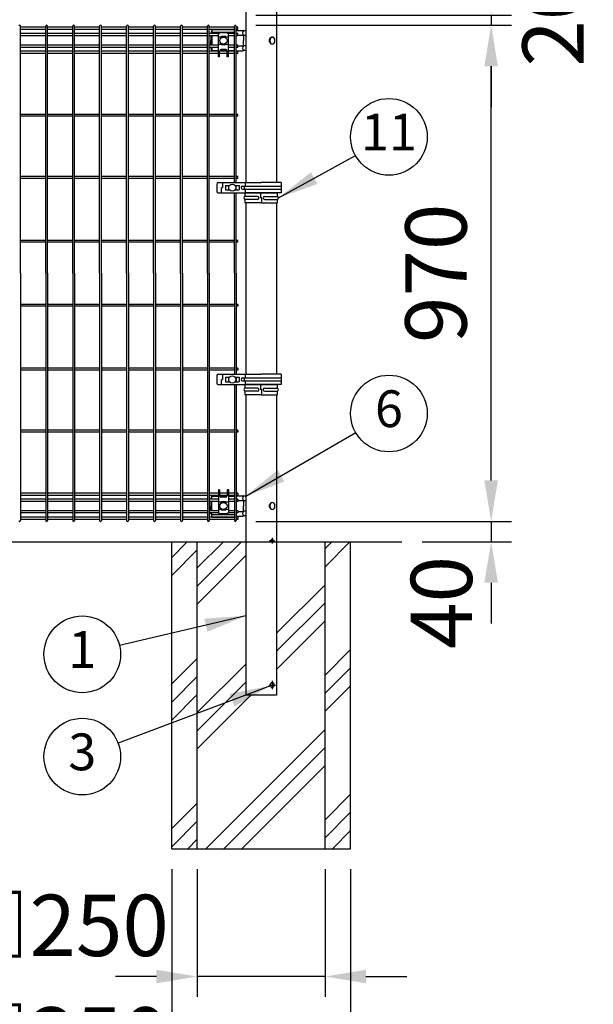
# Model space of a CAD drawing. Extents: x 75 to 14963, y 60 to 10507.
# Drawn here: x 9528 to 10650, y 2146 to 4071 of the extents above; entities that cross this region are included whole.
import ezdxf

# ---------------------------------------------------------------- set-up
doc = ezdxf.new("R2010")
doc.units = 0
doc.header["$LTSCALE"] = 400
doc.header["$MEASUREMENT"] = 0
doc.header["$PDMODE"] = 33
doc.header["$PDSIZE"] = 5
doc.linetypes.add('CENTER', pattern=[2, 1.25, -0.25, 0.25, -0.25])
doc.layers.get('DEFPOINTS').update_dxf_attribs({"linetype": 'CONTINUOUS'})
for name, color, linetype in [('CENTER', 3, 'CENTER'), ('HATCH', 2, 'CONTINUOUS'), ('MOJI', 6, 'CONTINUOUS'), ('SJC', 1, 'CONTINUOUS'), ('SUNPOU', 4, 'CONTINUOUS')]:
    doc.layers.add(name, color=color, linetype=linetype)
doc.styles.add('EXT08', font='ROMANS', dxfattribs={"width": 0.8, "bigfont": 'EXTFONT'})
doc.dimstyles.new('SJC', dxfattribs={"dimtxt": 0.18, "dimasz": 0.18, "dimexe": 0.18, "dimexo": 0.0625, "dimgap": 0.09, "dimtad": 0, "dimtih": 1, "dimtoh": 1, "dimdec": 4, "dimzin": 0, "dimdsep": 46, "dimtxsty": 'STANDARD', "dimcen": 0.09, "dimadec": 0, "dimazin": 0, "dimtfac": 1, "dimtdec": 4, "dimtofl": 0, "dimtmove": 0, "dimatfit": 3, "dimfxl": 1, "dimtolj": 1, "dimtzin": 0, "dimarcsym": 0})

# ---------------------------------------------------------------- blocks, each defined once
blk = doc.blocks.new('A$C7DFB725F')
at = {"layer": 'SJC', "color": 4}
for p, q in [((7, 65.5), (0, 65.5)), ((0, 33.6), (0, 65.5)), ((7, 40.6), (7, 65.5)), ((13, 40.6), (13, 65.5)), ((20, 65.5), (13, 65.5)), ((20, 33.6), (20, 65.5)), ((0, 33.6), (0, 1.8)), ((0, 32.5), (10, 32.5)), ((7, 26.6), (7, 1.8)), ((10, 34.7), (10, 32.5)), ((20, 34.7), (10, 34.7)), ((13, 26.6), (13, 1.8)), ((20, 33.6), (20, 1.8)), ((0, 1.8), (7, 1.8)), ((13, 1.8), (20, 1.8))]:
    blk.add_line(p, q, dxfattribs=at)
for centre, radius, start, end in [((10, 64.2), 3.25, 22.6199, 157.3801), ((10, 40.6), 3, 180, 0), ((10, 26.6), 3, 0, 180), ((10, 3), 3.25, 202.6199, 337.3801)]:
    blk.add_arc(centre, radius, start, end, dxfattribs=at)
blk = doc.blocks.new('*D52')
at = {"layer": 'DEFPOINTS', "color": 0}
for p in [(9949.5, 4060), (10450, 4060), (9949.5, 3090)]:
    blk.add_point(p, dxfattribs=at)
at = {"layer": 'SUNPOU', "color": 0, "lineweight": -2}
for p, q in [((9989.5, 4060), (10490, 4060)), ((10450, 3170), (10450, 3980)), ((9989.5, 3090), (10490, 3090))]:
    blk.add_line(p, q, dxfattribs=at)
at = {"layer": 'SUNPOU', "color": 0}
for points in [[(10436.7, 3980), (10463.3, 3980), (10450, 4060)], [(10436.7, 3170), (10463.3, 3170), (10450, 3090)]]:
    blk.add_solid(points, dxfattribs=at)
at = {"layer": 'SUNPOU', "color": 0, "insert": (10342, 3575), "char_height": 120, "attachment_point": 5, "rotation": 90, "style": 'EXT08'}
blk.add_mtext('\\A1;970', dxfattribs=at)
blk = doc.blocks.new('*D53')
at = {"layer": 'DEFPOINTS', "color": 0}
for p in [(9949.5, 4080), (9949.5, 4060), (10450, 4060)]:
    blk.add_point(p, dxfattribs=at)
at = {"layer": 'SUNPOU', "color": 0, "lineweight": -2}
for p, q in [((10450, 4160), (10450, 4240)), ((9989.5, 4080), (10490, 4080)), ((10450, 4080), (10450, 4060)), ((9989.5, 4060), (10490, 4060)), ((10450, 3980), (10450, 3900))]:
    blk.add_line(p, q, dxfattribs=at)
at = {"layer": 'SUNPOU', "color": 0}
for points in [[(10436.7, 4160), (10463.3, 4160), (10450, 4080)], [(10436.7, 3980), (10463.3, 3980), (10450, 4060)]]:
    blk.add_solid(points, dxfattribs=at)
at = {"layer": 'SUNPOU', "color": 0, "insert": (10571.2, 4070), "char_height": 120, "attachment_point": 5, "rotation": 90, "style": 'EXT08'}
blk.add_mtext('\\A1;20', dxfattribs=at)
blk = doc.blocks.new('*D67')
at = {"layer": 'DEFPOINTS', "color": 0}
for p in [(9875, 2450), (10125, 2450), (9875, 2200)]:
    blk.add_point(p, dxfattribs=at)
at = {"layer": 'SUNPOU', "color": 0, "lineweight": -2}
for p, q in [((9875, 2410), (9875, 2160)), ((10125, 2410), (10125, 2160)), ((9795, 2200), (9715, 2200)), ((10125, 2200), (9875, 2200)), ((10205, 2200), (10285, 2200))]:
    blk.add_line(p, q, dxfattribs=at)
at = {"layer": 'SUNPOU', "color": 0}
for points in [[(9795, 2213.3), (9795, 2186.7), (9875, 2200)], [(10205, 2213.3), (10205, 2186.7), (10125, 2200)]]:
    blk.add_solid(points, dxfattribs=at)
at = {"layer": 'SUNPOU', "color": 0, "insert": (9601.2, 2300), "char_height": 120, "attachment_point": 5, "style": 'EXT08'}
blk.add_mtext('\\A1;□250', dxfattribs=at)
blk = doc.blocks.new('*D68')
at = {"layer": 'DEFPOINTS', "color": 0}
for p in [(9825, 2450), (10175, 2450), (9825, 2000)]:
    blk.add_point(p, dxfattribs=at)
at = {"layer": 'SUNPOU', "color": 0, "lineweight": -2}
for p, q in [((9825, 2410), (9825, 1960)), ((10175, 2410), (10175, 1960)), ((10095, 2000), (9905, 2000))]:
    blk.add_line(p, q, dxfattribs=at)
at = {"layer": 'SUNPOU', "color": 0}
for points in [[(9905, 2013.3), (9905, 1986.7), (9825, 2000)], [(10095, 2013.3), (10095, 1986.7), (10175, 2000)]]:
    blk.add_solid(points, dxfattribs=at)
at = {"layer": 'SUNPOU', "color": 0, "insert": (9600.8, 2080), "char_height": 120, "attachment_point": 5, "style": 'EXT08'}
blk.add_mtext('\\A1;□350', dxfattribs=at)
blk = doc.blocks.new('*D69')
at = {"layer": 'DEFPOINTS', "color": 0}
for p in [(9949.5, 3090), (10275, 3050), (10450, 3050)]:
    blk.add_point(p, dxfattribs=at)
at = {"layer": 'SUNPOU', "color": 0, "lineweight": -2}
for p, q in [((10450, 3170), (10450, 3250)), ((9989.5, 3090), (10490, 3090)), ((10450, 3090), (10450, 3050)), ((10315, 3050), (10490, 3050)), ((10450, 2970), (10450, 2890))]:
    blk.add_line(p, q, dxfattribs=at)
at = {"layer": 'SUNPOU', "color": 0}
for points in [[(10436.7, 3170), (10463.3, 3170), (10450, 3090)], [(10436.7, 2970), (10463.3, 2970), (10450, 3050)]]:
    blk.add_solid(points, dxfattribs=at)
at = {"layer": 'SUNPOU', "color": 0, "insert": (10352.7, 2931.4), "char_height": 120, "attachment_point": 5, "rotation": 90, "style": 'EXT08'}
blk.add_mtext('\\A1;40', dxfattribs=at)

msp = doc.modelspace()

# ---------------------------------------------------------------- linework, layer by layer
at = {"layer": 'CENTER', "color": 2}
for p, q in [((10016.6218395, 3052.5), (10026.15793036, 3052.5)), ((10021.38998013, 3057.9992219), (10021.38998013, 3047)), ((10021.38998013, 2777.99985382), (10021.38998013, 2762)), ((10014.85442621, 2770), (10027.92630112, 2770))]:
    msp.add_line(p, q, dxfattribs=at)
at = {"layer": 'HATCH'}
for p, q in [((9825, 3019.5941546), (9855.4058454, 3050)), ((9875, 2963.52813742), (9961.47186258, 3050)), ((9875, 2998.88347648), (9926.11652352, 3050)), ((10125, 3001.39610307), (10173.60389693, 3050)), ((10125, 3036.75144213), (10138.24855787, 3050)), ((9825, 2984.23881554), (9875, 3034.23881554)), ((9875, 2928.17279836), (9969.75, 3022.92279836)), ((10030.25, 2871.29076401), (10125, 2966.04076401)), ((10030.25, 2835.93542495), (10125, 2930.68542495)), ((10030.25, 2800.58008589), (10125, 2895.33008589)), ((10125, 2789.26406871), (10175, 2839.26406871)), ((9825, 2772.10678119), (9875, 2822.10678119)), ((9875, 2716.04076401), (9969.75, 2810.79076401)), ((10125, 2753.90872965), (10175, 2803.90872965)), ((9825, 2736.75144213), (9875, 2786.75144213)), ((9875, 2680.68542495), (9969.75, 2775.43542495)), ((10125, 2718.55339059), (10175, 2768.55339059)), ((9825, 2701.39610307), (9875, 2751.39610307)), ((9875, 2645.33008589), (9979.66991411, 2750)), ((9891.80194847, 2450), (10125, 2683.19805153)), ((9927.15728753, 2450), (10125, 2647.84271247)), ((9962.51262658, 2450), (10125, 2612.48737342)), ((10125, 2506.42135624), (10175, 2556.42135624)), ((9825, 2489.26406871), (9875, 2539.26406871)), ((9825, 2453.90872965), (9875, 2503.90872965)), ((10125, 2471.06601718), (10175, 2521.06601718)), ((10139.28932188, 2450), (10175, 2485.71067812)), ((9856.44660941, 2450), (9875, 2468.55339059))]:
    msp.add_line(p, q, dxfattribs=at)
at = {"layer": 'SJC', "color": 2}
for p, q in [((9969.75, 4327.5), (9969.75, 3752.5)), ((10030.25, 4327.5), (10030.25, 3752.5)), ((9969.75, 3712.5), (9969.75, 3377.5)), ((10030.25, 3712.5), (10030.25, 3377.5)), ((9969.75, 3337.5), (9969.75, 2750)), ((10030.25, 3337.5), (10030.25, 2750)), ((10030.25, 2750), (9969.75, 2750))]:
    msp.add_line(p, q, dxfattribs=at)
at = {"layer": 'SJC'}
for p, q in [((9529.3, 3575), (9529.3, 4058.2)), ((9578.45, 4056.4), (9529.3, 4056.4)), ((9578.45, 4051.9), (9529.3, 4051.9)), ((9578.45, 4043.65), (9529.3, 4043.65)), ((9578.45, 3575), (9578.45, 4058.2)), ((9582.05, 3575), (9582.05, 4058.2)), ((9631.2, 4056.4), (9582.05, 4056.4)), ((9631.2, 4051.9), (9582.05, 4051.9)), ((9631.2, 4043.65), (9582.05, 4043.65)), ((9631.2, 3575), (9631.2, 4058.2)), ((9634.8, 3575), (9634.8, 4058.2)), ((9683.95, 4056.4), (9634.8, 4056.4)), ((9683.95, 4051.9), (9634.8, 4051.9)), ((9683.95, 4043.65), (9634.8, 4043.65)), ((9683.95, 3575), (9683.95, 4058.2)), ((9687.55, 3575), (9687.55, 4058.2)), ((9736.7, 4056.4), (9687.55, 4056.4)), ((9736.7, 4051.9), (9687.55, 4051.9)), ((9736.7, 4043.65), (9687.55, 4043.65)), ((9736.7, 3575), (9736.7, 4058.2)), ((9740.3, 3575), (9740.3, 4058.2)), ((9789.45, 4056.4), (9740.3, 4056.4)), ((9789.45, 4051.9), (9740.3, 4051.9)), ((9789.45, 4043.65), (9740.3, 4043.65)), ((9789.45, 3575), (9789.45, 4058.2)), ((9793.05, 3575), (9793.05, 4058.2)), ((9842.2, 4056.4), (9793.05, 4056.4)), ((9842.2, 4051.9), (9793.05, 4051.9)), ((9842.2, 4043.65), (9793.05, 4043.65)), ((9842.2, 3575), (9842.2, 4058.2)), ((9845.8, 3575), (9845.8, 4058.2)), ((9894.95, 4056.4), (9845.8, 4056.4)), ((9894.95, 4051.9), (9845.8, 4051.9)), ((9894.95, 4043.65), (9845.8, 4043.65)), ((9894.95, 3575), (9894.95, 4058.2)), ((9898.55, 3575), (9898.55, 4058.2)), ((9947.7, 4056.4), (9898.55, 4056.4)), ((9947.7, 4051.9), (9898.55, 4051.9)), ((9916.74450697, 4043.65), (9898.55, 4043.65)), ((9947.7, 4043.65), (9935.75549305, 4043.65)), ((9947.7, 3752.5), (9947.7, 4058.2)), ((9951.3, 3752.5), (9951.3, 4058.2)), ((9954.5, 4056.4), (9951.3, 4056.4)), ((9954.5, 4051.9), (9951.3, 4051.9)), ((9954.5, 4043.65), (9951.3, 4043.65)), ((9954.5, 4051.9), (9954.5, 4056.4)), ((9954.5, 4039.15), (9954.5, 4043.65)), ((9578.45, 4039.15), (9529.3, 4039.15)), ((9631.2, 4039.15), (9582.05, 4039.15)), ((9683.95, 4039.15), (9634.8, 4039.15)), ((9736.7, 4039.15), (9687.55, 4039.15)), ((9789.45, 4039.15), (9740.3, 4039.15)), ((9842.2, 4039.15), (9793.05, 4039.15)), ((9894.95, 4039.15), (9845.8, 4039.15)), ((9916.25000001, 4039.15), (9898.55, 4039.15)), ((9947.7, 4039.15), (9936.25000001, 4039.15)), ((9954.5, 4039.15), (9951.3, 4039.15)), ((9578.45, 4020.85), (9529.3, 4020.85)), ((9578.45, 4016.35), (9529.3, 4016.35)), ((9578.45, 4009.17675822), (9529.3, 4009.17675822)), ((9578.45, 4004.67675822), (9529.3, 4004.67675822)), ((9631.2, 4020.85), (9582.05, 4020.85)), ((9631.2, 4016.35), (9582.05, 4016.35)), ((9631.2, 4009.17675822), (9582.05, 4009.17675822)), ((9631.2, 4004.67675822), (9582.05, 4004.67675822)), ((9683.95, 4020.85), (9634.8, 4020.85)), ((9683.95, 4016.35), (9634.8, 4016.35)), ((9683.95, 4009.17675822), (9634.8, 4009.17675822)), ((9683.95, 4004.67675822), (9634.8, 4004.67675822)), ((9736.7, 4020.85), (9687.55, 4020.85)), ((9736.7, 4016.35), (9687.55, 4016.35)), ((9736.7, 4009.17675822), (9687.55, 4009.17675822)), ((9736.7, 4004.67675822), (9687.55, 4004.67675822)), ((9789.45, 4020.85), (9740.3, 4020.85)), ((9789.45, 4016.35), (9740.3, 4016.35)), ((9789.45, 4009.17675822), (9740.3, 4009.17675822)), ((9789.45, 4004.67675822), (9740.3, 4004.67675822)), ((9842.2, 4020.85), (9793.05, 4020.85)), ((9842.2, 4016.35), (9793.05, 4016.35)), ((9842.2, 4009.17675822), (9793.05, 4009.17675822)), ((9842.2, 4004.67675822), (9793.05, 4004.67675822)), ((9894.95, 4020.85), (9845.8, 4020.85)), ((9894.95, 4016.35), (9845.8, 4016.35)), ((9894.95, 4009.17675822), (9845.8, 4009.17675822)), ((9894.95, 4004.67675822), (9845.8, 4004.67675822)), ((9916.25000001, 4020.85), (9898.55, 4020.85)), ((9916.25000001, 4016.35), (9898.55, 4016.35)), ((9916.25000001, 4009.17675822), (9898.55, 4009.17675822)), ((9916.25000001, 4004.67675822), (9898.55, 4004.67675822)), ((9933.75000001, 4009.17675822), (9918.75000001, 4009.17675822)), ((9933.75000001, 4004.67675822), (9918.75000001, 4004.67675822)), ((9947.7, 4020.85), (9936.25000001, 4020.85)), ((9947.7, 4016.35), (9936.25000001, 4016.35)), ((9947.7, 4009.17675822), (9936.25000001, 4009.17675822)), ((9947.7, 4004.67675822), (9936.25000001, 4004.67675822)), ((9954.5, 4020.85), (9951.3, 4020.85)), ((9954.5, 4016.35), (9951.3, 4016.35)), ((9954.5, 4009.17675822), (9951.3, 4009.17675822)), ((9954.5, 4004.67675822), (9951.3, 4004.67675822)), ((9954.5, 4016.35), (9954.5, 4020.85)), ((9954.5, 4004.67675822), (9954.5, 4009.17675822)), ((9578.45, 3885.55), (9529.3, 3885.55)), ((9578.45, 3881.95), (9529.3, 3881.95)), ((9631.2, 3885.55), (9582.05, 3885.55)), ((9631.2, 3881.95), (9582.05, 3881.95)), ((9683.95, 3885.55), (9634.8, 3885.55)), ((9683.95, 3881.95), (9634.8, 3881.95)), ((9736.7, 3885.55), (9687.55, 3885.55)), ((9736.7, 3881.95), (9687.55, 3881.95)), ((9789.45, 3885.55), (9740.3, 3885.55)), ((9789.45, 3881.95), (9740.3, 3881.95)), ((9842.2, 3885.55), (9793.05, 3885.55)), ((9842.2, 3881.95), (9793.05, 3881.95)), ((9894.95, 3885.55), (9845.8, 3885.55)), ((9894.95, 3881.95), (9845.8, 3881.95)), ((9947.7, 3885.55), (9898.55, 3885.55)), ((9947.7, 3881.95), (9898.55, 3881.95)), ((9954.5, 3885.55), (9951.3, 3885.55)), ((9954.5, 3881.95), (9951.3, 3881.95)), ((9954.5, 3881.95), (9954.5, 3885.55)), ((9578.45, 3764.3), (9529.3, 3764.3)), ((9578.45, 3760.7), (9529.3, 3760.7)), ((9631.2, 3764.3), (9582.05, 3764.3)), ((9631.2, 3760.7), (9582.05, 3760.7)), ((9683.95, 3764.3), (9634.8, 3764.3)), ((9683.95, 3760.7), (9634.8, 3760.7)), ((9736.7, 3764.3), (9687.55, 3764.3)), ((9736.7, 3760.7), (9687.55, 3760.7)), ((9789.45, 3764.3), (9740.3, 3764.3)), ((9789.45, 3760.7), (9740.3, 3760.7)), ((9842.2, 3764.3), (9793.05, 3764.3)), ((9842.2, 3760.7), (9793.05, 3760.7)), ((9894.95, 3764.3), (9845.8, 3764.3)), ((9894.95, 3760.7), (9845.8, 3760.7)), ((9947.7, 3764.3), (9898.55, 3764.3)), ((9947.7, 3760.7), (9898.55, 3760.7)), ((9954.5, 3764.3), (9951.3, 3764.3)), ((9954.5, 3760.7), (9951.3, 3760.7)), ((9954.5, 3760.7), (9954.5, 3764.3)), ((9951.3, 3738), (9951.3, 3747)), ((9947.7, 3575), (9947.7, 3732.5)), ((9951.3, 3575), (9951.3, 3732.5)), ((9578.45, 3639.3), (9529.3, 3639.3)), ((9631.2, 3639.3), (9582.05, 3639.3)), ((9683.95, 3639.3), (9634.8, 3639.3)), ((9736.7, 3639.3), (9687.55, 3639.3)), ((9789.45, 3639.3), (9740.3, 3639.3)), ((9842.2, 3639.3), (9793.05, 3639.3)), ((9894.95, 3639.3), (9845.8, 3639.3)), ((9947.7, 3639.3), (9898.55, 3639.3)), ((9954.5, 3639.3), (9951.3, 3639.3)), ((9954.5, 3635.7), (9954.5, 3639.3)), ((9578.45, 3635.7), (9529.3, 3635.7)), ((9631.2, 3635.7), (9582.05, 3635.7)), ((9683.95, 3635.7), (9634.8, 3635.7)), ((9736.7, 3635.7), (9687.55, 3635.7)), ((9789.45, 3635.7), (9740.3, 3635.7)), ((9842.2, 3635.7), (9793.05, 3635.7)), ((9894.95, 3635.7), (9845.8, 3635.7)), ((9947.7, 3635.7), (9898.55, 3635.7)), ((9954.5, 3635.7), (9951.3, 3635.7)), ((9529.3, 3575), (9529.3, 3091.8)), ((9578.45, 3575), (9578.45, 3091.8)), ((9582.05, 3575), (9582.05, 3091.8)), ((9631.2, 3575), (9631.2, 3091.8)), ((9634.8, 3575), (9634.8, 3091.8)), ((9683.95, 3575), (9683.95, 3091.8)), ((9687.55, 3575), (9687.55, 3091.8)), ((9736.7, 3575), (9736.7, 3091.8)), ((9740.3, 3575), (9740.3, 3091.8)), ((9789.45, 3575), (9789.45, 3091.8)), ((9793.05, 3575), (9793.05, 3091.8)), ((9842.2, 3575), (9842.2, 3091.8)), ((9845.8, 3575), (9845.8, 3091.8)), ((9894.95, 3575), (9894.95, 3091.8)), ((9898.55, 3575), (9898.55, 3091.8)), ((9947.7, 3575), (9947.7, 3377.5)), ((9951.3, 3575), (9951.3, 3377.5)), ((9578.45, 3514.3), (9529.3, 3514.3)), ((9578.45, 3510.7), (9529.3, 3510.7)), ((9631.2, 3514.3), (9582.05, 3514.3)), ((9631.2, 3510.7), (9582.05, 3510.7)), ((9683.95, 3514.3), (9634.8, 3514.3)), ((9683.95, 3510.7), (9634.8, 3510.7)), ((9736.7, 3514.3), (9687.55, 3514.3)), ((9736.7, 3510.7), (9687.55, 3510.7)), ((9789.45, 3514.3), (9740.3, 3514.3)), ((9789.45, 3510.7), (9740.3, 3510.7)), ((9842.2, 3514.3), (9793.05, 3514.3)), ((9842.2, 3510.7), (9793.05, 3510.7)), ((9894.95, 3514.3), (9845.8, 3514.3)), ((9894.95, 3510.7), (9845.8, 3510.7)), ((9947.7, 3514.3), (9898.55, 3514.3)), ((9947.7, 3510.7), (9898.55, 3510.7)), ((9954.5, 3514.3), (9951.3, 3514.3)), ((9954.5, 3510.7), (9951.3, 3510.7)), ((9954.5, 3514.3), (9954.5, 3510.7)), ((9578.45, 3389.3), (9529.3, 3389.3)), ((9631.2, 3389.3), (9582.05, 3389.3)), ((9683.95, 3389.3), (9634.8, 3389.3)), ((9736.7, 3389.3), (9687.55, 3389.3)), ((9789.45, 3389.3), (9740.3, 3389.3)), ((9842.2, 3389.3), (9793.05, 3389.3)), ((9894.95, 3389.3), (9845.8, 3389.3)), ((9947.7, 3389.3), (9898.55, 3389.3)), ((9954.5, 3389.3), (9951.3, 3389.3)), ((9954.5, 3389.3), (9954.5, 3385.7)), ((9578.45, 3385.7), (9529.3, 3385.7)), ((9631.2, 3385.7), (9582.05, 3385.7)), ((9683.95, 3385.7), (9634.8, 3385.7)), ((9736.7, 3385.7), (9687.55, 3385.7)), ((9789.45, 3385.7), (9740.3, 3385.7)), ((9842.2, 3385.7), (9793.05, 3385.7)), ((9894.95, 3385.7), (9845.8, 3385.7)), ((9947.7, 3385.7), (9898.55, 3385.7)), ((9954.5, 3385.7), (9951.3, 3385.7)), ((9951.3, 3372), (9951.3, 3363)), ((9947.7, 3357.5), (9947.7, 3091.8)), ((9951.3, 3357.5), (9951.3, 3091.8)), ((9578.45, 3268.05), (9529.3, 3268.05)), ((9578.45, 3264.45), (9529.3, 3264.45)), ((9631.2, 3268.05), (9582.05, 3268.05)), ((9631.2, 3264.45), (9582.05, 3264.45)), ((9683.95, 3268.05), (9634.8, 3268.05)), ((9683.95, 3264.45), (9634.8, 3264.45)), ((9736.7, 3268.05), (9687.55, 3268.05)), ((9736.7, 3264.45), (9687.55, 3264.45)), ((9789.45, 3268.05), (9740.3, 3268.05)), ((9789.45, 3264.45), (9740.3, 3264.45)), ((9842.2, 3268.05), (9793.05, 3268.05)), ((9842.2, 3264.45), (9793.05, 3264.45)), ((9894.95, 3268.05), (9845.8, 3268.05)), ((9894.95, 3264.45), (9845.8, 3264.45)), ((9947.7, 3268.05), (9898.55, 3268.05)), ((9947.7, 3264.45), (9898.55, 3264.45)), ((9954.5, 3268.05), (9951.3, 3268.05)), ((9954.5, 3264.45), (9951.3, 3264.45)), ((9954.5, 3268.05), (9954.5, 3264.45)), ((9578.45, 3145.32324178), (9529.3, 3145.32324178)), ((9578.45, 3140.82324178), (9529.3, 3140.82324178)), ((9631.2, 3145.32324178), (9582.05, 3145.32324178)), ((9631.2, 3140.82324178), (9582.05, 3140.82324178)), ((9683.95, 3145.32324178), (9634.8, 3145.32324178)), ((9683.95, 3140.82324178), (9634.8, 3140.82324178)), ((9736.7, 3145.32324178), (9687.55, 3145.32324178)), ((9736.7, 3140.82324178), (9687.55, 3140.82324178)), ((9789.45, 3145.32324178), (9740.3, 3145.32324178)), ((9789.45, 3140.82324178), (9740.3, 3140.82324178)), ((9842.2, 3145.32324178), (9793.05, 3145.32324178)), ((9842.2, 3140.82324178), (9793.05, 3140.82324178)), ((9894.95, 3145.32324178), (9845.8, 3145.32324178)), ((9894.95, 3140.82324178), (9845.8, 3140.82324178)), ((9916.25000001, 3145.32324178), (9898.55, 3145.32324178)), ((9916.25000001, 3140.82324178), (9898.55, 3140.82324178)), ((9933.75000001, 3145.32324178), (9918.75000001, 3145.32324178)), ((9933.75000001, 3140.82324178), (9918.75000001, 3140.82324178)), ((9947.7, 3145.32324178), (9936.25000001, 3145.32324178)), ((9947.7, 3140.82324178), (9936.25000001, 3140.82324178)), ((9954.5, 3145.32324178), (9951.3, 3145.32324178)), ((9954.5, 3140.82324178), (9951.3, 3140.82324178)), ((9954.5, 3145.32324178), (9954.5, 3140.82324178)), ((9578.45, 3133.65), (9529.3, 3133.65)), ((9578.45, 3129.15), (9529.3, 3129.15)), ((9631.2, 3133.65), (9582.05, 3133.65)), ((9631.2, 3129.15), (9582.05, 3129.15)), ((9683.95, 3133.65), (9634.8, 3133.65)), ((9683.95, 3129.15), (9634.8, 3129.15)), ((9736.7, 3133.65), (9687.55, 3133.65)), ((9736.7, 3129.15), (9687.55, 3129.15)), ((9789.45, 3133.65), (9740.3, 3133.65)), ((9789.45, 3129.15), (9740.3, 3129.15)), ((9842.2, 3133.65), (9793.05, 3133.65)), ((9842.2, 3129.15), (9793.05, 3129.15)), ((9894.95, 3133.65), (9845.8, 3133.65)), ((9894.95, 3129.15), (9845.8, 3129.15)), ((9916.25000001, 3133.65), (9898.55, 3133.65)), ((9916.25000001, 3129.15), (9898.55, 3129.15)), ((9947.7, 3133.65), (9936.25000001, 3133.65)), ((9947.7, 3129.15), (9936.25000001, 3129.15)), ((9954.5, 3133.65), (9951.3, 3133.65)), ((9954.5, 3129.15), (9951.3, 3129.15)), ((9954.5, 3133.65), (9954.5, 3129.15)), ((9578.45, 3110.85), (9529.3, 3110.85)), ((9578.45, 3106.35), (9529.3, 3106.35)), ((9631.2, 3110.85), (9582.05, 3110.85)), ((9631.2, 3106.35), (9582.05, 3106.35)), ((9683.95, 3110.85), (9634.8, 3110.85)), ((9683.95, 3106.35), (9634.8, 3106.35)), ((9736.7, 3110.85), (9687.55, 3110.85)), ((9736.7, 3106.35), (9687.55, 3106.35)), ((9789.45, 3110.85), (9740.3, 3110.85)), ((9789.45, 3106.35), (9740.3, 3106.35)), ((9842.2, 3110.85), (9793.05, 3110.85)), ((9842.2, 3106.35), (9793.05, 3106.35)), ((9894.95, 3110.85), (9845.8, 3110.85)), ((9894.95, 3106.35), (9845.8, 3106.35)), ((9916.25000001, 3110.85), (9898.55, 3110.85)), ((9916.74450697, 3106.35), (9898.55, 3106.35)), ((9947.7, 3106.35), (9935.75549305, 3106.35)), ((9947.7, 3110.85), (9936.25000001, 3110.85)), ((9954.5, 3110.85), (9951.3, 3110.85)), ((9954.5, 3106.35), (9951.3, 3106.35)), ((9954.5, 3110.85), (9954.5, 3106.35)), ((9578.45, 3098.1), (9529.3, 3098.1)), ((9578.45, 3093.6), (9529.3, 3093.6)), ((9631.2, 3098.1), (9582.05, 3098.1)), ((9631.2, 3093.6), (9582.05, 3093.6)), ((9683.95, 3098.1), (9634.8, 3098.1)), ((9683.95, 3093.6), (9634.8, 3093.6)), ((9736.7, 3098.1), (9687.55, 3098.1)), ((9736.7, 3093.6), (9687.55, 3093.6)), ((9789.45, 3098.1), (9740.3, 3098.1)), ((9789.45, 3093.6), (9740.3, 3093.6)), ((9842.2, 3098.1), (9793.05, 3098.1)), ((9842.2, 3093.6), (9793.05, 3093.6)), ((9894.95, 3098.1), (9845.8, 3098.1)), ((9894.95, 3093.6), (9845.8, 3093.6)), ((9947.7, 3098.1), (9898.55, 3098.1)), ((9947.7, 3093.6), (9898.55, 3093.6)), ((9954.5, 3098.1), (9951.3, 3098.1)), ((9954.5, 3093.6), (9951.3, 3093.6)), ((9954.5, 3098.1), (9954.5, 3093.6)), ((7725, 3050), (10275, 3050)), ((9825, 2450), (9825, 3050)), ((9875, 2450), (9875, 3050)), ((10125, 2450), (10125, 3050)), ((10175, 2450), (10175, 3050)), ((9825, 2450), (10175, 2450)), ((9875, 2450), (10125, 2450))]:
    msp.add_line(p, q, dxfattribs=at)
at = {"layer": 'SJC', "color": 4}
for p, q in [((9901.25000001, 4044.7), (9901.25000001, 4043.65)), ((9903.75000001, 4051.5), (9947.7, 4051.5)), ((9903.75000001, 4051.5), (9903.75000001, 4043.65)), ((9903.75000001, 4046.5), (9947.7, 4046.5)), ((9933.25000001, 4044.9999986), (9919.25000001, 4044.9999986)), ((9951.3, 4049.7), (9964.29025335, 4049.7)), ((9969.75000001, 4049.4), (9965.34381872, 4049.4)), ((9901.25000001, 4039.15), (9901.25000001, 4030)), ((9901.25000001, 4020.85), (9901.25000001, 4030)), ((9903.75000001, 4039.15), (9903.75000001, 4020.85)), ((9916.25000001, 3998.5), (9916.25000001, 4041.9999986)), ((9921.75000001, 4036.83631047), (9916.25000001, 4036.83631047)), ((9921.75000001, 4035.36190265), (9921.75000001, 4038.25)), ((9930.75000001, 4038.25), (9921.75000001, 4038.25)), ((9921.75000001, 4021.75), (9921.75000001, 4024.63809735)), ((9930.75000001, 4035.36190265), (9930.75000001, 4038.25)), ((9936.25000001, 4036.83631047), (9930.75000001, 4036.83631047)), ((9930.75000001, 4021.75), (9930.75000001, 4024.63809735)), ((9936.25000001, 3998.5), (9936.25000001, 4041.9999986)), ((9954.5, 4040.5), (9964.94627133, 4040.5)), ((9969.75000001, 4040), (9965.34381872, 4040)), ((9965.34381872, 4040), (9965.34381872, 4030)), ((9965.34381872, 4020), (9965.34381872, 4030)), ((9901.25000001, 4015.3), (9901.25000001, 4016.35)), ((9903.75000001, 4016.35), (9903.75000001, 4010.5)), ((9903.75000001, 4010.5), (9916.25000001, 4010.5)), ((9906.25000001, 4010.3), (9916.25000001, 4010.3)), ((9921.75000001, 4022.59267639), (9916.25000001, 4022.59267639)), ((9918.75000001, 3998.5), (9918.75000001, 4009.64349783)), ((9918.82271374, 4010.3), (9933.67728628, 4010.3)), ((9918.87486453, 4010.5), (9933.62513549, 4010.5)), ((9930.75000001, 4021.75), (9921.75000001, 4021.75)), ((9930.75000001, 4012.64349783), (9921.75000001, 4012.64349783)), ((9936.25000001, 4022.59267639), (9930.75000001, 4022.59267639)), ((9933.75000001, 3998.5), (9933.75000001, 4009.64349783)), ((9936.25000001, 4010.5), (9947.7, 4010.5)), ((9936.25000001, 4010.3), (9947.7, 4010.3)), ((9951.3, 4010.3), (9964.29025335, 4010.3)), ((9954.5, 4019.5), (9964.94627133, 4019.5)), ((9969.75000001, 4020), (9965.34381872, 4020)), ((9969.75000001, 4010.6), (9965.34381872, 4010.6)), ((9918.75000001, 3998.5), (9916.25000001, 3998.5)), ((9936.25000001, 3998.5), (9933.75000001, 3998.5)), ((9913, 3749.5), (9913, 3735.5)), ((9916, 3752.5), (10000, 3752.5)), ((9922.35, 3732.5), (9922.35, 3742.5)), ((9922.35, 3742.5), (9924.04705627, 3742.5)), ((9924.04705627, 3752.5), (9924.04705627, 3742.5)), ((9930.25, 3747), (9930.25, 3738)), ((9930.25, 3747), (9938.13809735, 3747)), ((9930.25, 3738), (9938.13809735, 3738)), ((9948.86190265, 3747), (9956.75, 3747)), ((9948.86190265, 3738), (9956.75, 3738)), ((9956.75, 3747), (9956.75, 3738)), ((9963.75, 3745.5), (10039, 3745.5)), ((9963.75, 3739.5), (10039, 3739.5)), ((9968.78942487, 3752.5), (9968.78942487, 3745.5)), ((9968.78942487, 3739.5), (9968.78942487, 3732.5)), ((10039, 3752.5), (10000, 3752.5)), ((10039, 3752.5), (10039, 3745.5)), ((10039, 3739.5), (10039, 3732.5)), ((9916, 3732.5), (10000, 3732.5)), ((10039, 3732.5), (10000, 3732.5)), ((9913, 3374.5), (9913, 3360.5)), ((9916, 3377.5), (10000, 3377.5)), ((9924.04705627, 3377.5), (9924.04705627, 3367.5)), ((9930.25, 3372), (9930.25, 3363)), ((9930.25, 3372), (9938.13809735, 3372)), ((9948.86190265, 3372), (9956.75, 3372)), ((9956.75, 3372), (9956.75, 3363)), ((9963.75, 3370.5), (10039, 3370.5)), ((9968.78942487, 3377.5), (9968.78942487, 3370.5)), ((10039, 3377.5), (10000, 3377.5)), ((10039, 3377.5), (10039, 3370.5)), ((9916, 3357.5), (10000, 3357.5)), ((9922.35, 3357.5), (9922.35, 3367.5)), ((9922.35, 3367.5), (9924.04705627, 3367.5)), ((9930.25, 3363), (9938.13809735, 3363)), ((9948.86190265, 3363), (9956.75, 3363)), ((9963.75, 3364.5), (10039, 3364.5)), ((9968.78942487, 3364.5), (9968.78942487, 3357.5)), ((10039, 3357.5), (10000, 3357.5)), ((10039, 3364.5), (10039, 3357.5)), ((9903.75000001, 3139.5), (9916.25000001, 3139.5)), ((9903.75000001, 3133.65), (9903.75000001, 3139.5)), ((9906.25000001, 3139.7), (9916.25000001, 3139.7)), ((9916.25000001, 3151.5), (9916.25000001, 3108.0000014)), ((9918.75000001, 3151.5), (9916.25000001, 3151.5)), ((9918.75000001, 3151.5), (9918.75000001, 3140.35650217)), ((9918.82271374, 3139.7), (9933.67728628, 3139.7)), ((9918.87486453, 3139.5), (9933.62513549, 3139.5)), ((9936.25000001, 3151.5), (9933.75000001, 3151.5)), ((9933.75000001, 3151.5), (9933.75000001, 3140.35650217)), ((9936.25000001, 3151.5), (9936.25000001, 3108.0000014)), ((9936.25000001, 3139.7), (9947.7, 3139.7)), ((9936.25000001, 3139.5), (9947.7, 3139.5)), ((9951.3, 3139.7), (9964.29025335, 3139.7)), ((9969.75000001, 3139.4), (9965.34381872, 3139.4)), ((9901.25000001, 3134.7), (9901.25000001, 3133.65)), ((9901.25000001, 3129.15), (9901.25000001, 3120)), ((9901.25000001, 3110.85), (9901.25000001, 3120)), ((9903.75000001, 3110.85), (9903.75000001, 3129.15)), ((9921.75000001, 3127.40732361), (9916.25000001, 3127.40732361)), ((9930.75000001, 3137.35650217), (9921.75000001, 3137.35650217)), ((9921.75000001, 3128.25), (9921.75000001, 3125.36190265)), ((9930.75000001, 3128.25), (9921.75000001, 3128.25)), ((9930.75000001, 3128.25), (9930.75000001, 3125.36190265)), ((9936.25000001, 3127.40732361), (9930.75000001, 3127.40732361)), ((9954.5, 3130.5), (9964.94627133, 3130.5)), ((9965.34381872, 3130), (9965.34381872, 3120)), ((9969.75000001, 3130), (9965.34381872, 3130)), ((9965.34381872, 3110), (9965.34381872, 3120)), ((9901.25000001, 3105.3), (9901.25000001, 3106.35)), ((9903.75000001, 3098.5), (9903.75000001, 3106.35)), ((9903.75000001, 3103.5), (9947.7, 3103.5)), ((9921.75000001, 3113.16368953), (9916.25000001, 3113.16368953)), ((9933.25000001, 3105.0000014), (9919.25000001, 3105.0000014)), ((9921.75000001, 3114.63809735), (9921.75000001, 3111.75)), ((9930.75000001, 3111.75), (9921.75000001, 3111.75)), ((9930.75000001, 3114.63809735), (9930.75000001, 3111.75)), ((9936.25000001, 3113.16368953), (9930.75000001, 3113.16368953)), ((9951.3, 3100.3), (9964.29025335, 3100.3)), ((9954.5, 3109.5), (9964.94627133, 3109.5)), ((9969.75000001, 3110), (9965.34381872, 3110)), ((9969.75000001, 3100.6), (9965.34381872, 3100.6)), ((9903.75000001, 3098.5), (9947.7, 3098.5))]:
    msp.add_line(p, q, dxfattribs=at)
at = {"layer": 'SJC', "color": 2}
for centre in [(9926.25000001, 4030), (9943.5, 3742.5), (9943.5, 3367.5), (9926.25000001, 3120)]:
    msp.add_circle(centre, 7, dxfattribs=at)
at = {"layer": 'SJC'}
for centre, start, end in [((9527.5, 4058.2), 0, 180), ((9580.25, 4058.2), 0, 180), ((9633, 4058.2), 0, 180), ((9685.75, 4058.2), 0, 180), ((9738.5, 4058.2), 0, 180), ((9791.25, 4058.2), 0, 180), ((9844, 4058.2), 0, 180), ((9896.75, 4058.2), 0, 180), ((9949.5, 4058.2), 0, 180), ((9527.5, 3091.8), 180, 0), ((9580.25, 3091.8), 180, 0), ((9633, 3091.8), 180, 0), ((9685.75, 3091.8), 180, 0), ((9738.5, 3091.8), 180, 0), ((9791.25, 3091.8), 180, 0), ((9844, 3091.8), 180, 0), ((9896.75, 3091.8), 180, 0), ((9949.5, 3091.8), 180, 0)]:
    msp.add_arc(centre, 1.8, start, end, dxfattribs=at)
at = {"layer": 'SJC', "color": 4}
for centre, radius, start, end in [((9906.25000001, 4044.7), 5, 120, 180), ((9919.25000001, 4041.9999986), 3, 90, 180), ((9933.25000001, 4041.9999986), 3, 0, 90), ((9970.74186205, 4044.7), 7.15743472, 138.9543713565, 221.0456284047), ((9964.29025335, 4047.7), 2, 58.2116693833, 90), ((9906.25000001, 4015.3), 5, 180, 240), ((9906.25000001, 4015.3), 5, 253.7397952918, 270), ((9921.75000001, 4009.64349783), 3, 90, 180), ((9930.75000001, 4009.64349783), 3, 0, 90), ((9970.74186205, 4015.3), 7.15743472, 138.9543715953, 221.0456286435), ((9964.29025335, 4012.3), 2, 270, 301.7883306167), ((9916, 3749.5), 3, 90, 180), ((9916, 3735.5), 3, 180, 270), ((9963.75, 3742.5), 3, 90, 270), ((9916, 3374.5), 3, 90, 180), ((9963.75, 3367.5), 3, 90, 270), ((9916, 3360.5), 3, 180, 270), ((9906.25000001, 3134.7), 5, 120, 180), ((9906.25000001, 3134.7), 5, 90, 106.2602047082), ((9921.75000001, 3140.35650217), 3, 180, 270), ((9930.75000001, 3140.35650217), 3, 270, 0), ((9970.74186205, 3134.7), 7.15743472, 138.9543713565, 221.0456284047), ((9964.29025335, 3137.7), 2, 58.2116693833, 90), ((9906.25000001, 3105.3), 5, 180, 240), ((9919.25000001, 3108.0000014), 3, 180, 270), ((9933.25000001, 3108.0000014), 3, 270, 0), ((9970.74186205, 3105.3), 7.15743472, 138.9543715953, 221.0456286435), ((9964.29025335, 3102.3), 2, 270, 301.7883306167)]:
    msp.add_arc(centre, radius, start, end, dxfattribs=at)
at = {"layer": 'SJC', "color": 2, "extrusion": (0, 0, -1)}
for centre in [(10021.38998014, 4030), (10021.38998014, 3120)]:
    msp.add_ellipse(centre, major_axis=(0, 7), ratio=0.7071067812, start_param=3.0701032037, end_param=6.3546747571, dxfattribs=at)
for centre in [(10022.09708692, 4030), (10022.09708692, 3120)]:
    msp.add_ellipse(centre, major_axis=(0, 7), ratio=0.7071067812, dxfattribs=at)
at = {"layer": 'SJC', "color": 4, "extrusion": (0, 0, -1)}
for centre in [(9968.78942487, 3742.5), (9968.78942487, 3367.5)]:
    msp.add_ellipse(centre, major_axis=(0, 3), ratio=0.5311293493, start_param=3.1415926536, end_param=6.2831853072, dxfattribs=at)
at = {"layer": 'SJC', "color": 4}
for centre in [(10039, 3742.5), (10039, 3367.5)]:
    msp.add_ellipse(centre, major_axis=(0, 3), ratio=0.272785773, start_param=3.1415926536, end_param=6.2831853072, dxfattribs=at)
at = {"layer": 'SJC', "color": 2}
for centre, major_axis, start_param, end_param in [((10021.38998013, 3052.5), (0, 2.5), 3.1415926536, 9.4247779608), ((10019.12733363, 3052.5), (0, 2.5), 3.8360558758, 5.588722085), ((10021.38998013, 2770), (0, 5), 3.1415926536, 9.4247779608), ((10019.12723843, 2770), (0, 5), 3.4673221409, 5.9574558199)]:
    msp.add_ellipse(centre, major_axis=major_axis, ratio=0.7071067812, start_param=start_param, end_param=end_param, dxfattribs=at)
at = {"layer": 'SUNPOU'}
for centre in [(10250, 3841.81530648), (10250, 3300.88525038), (9650, 2830), (9650, 2630)]:
    msp.add_circle(centre, 75, dxfattribs=at)

# ---------------------------------------------------------------- block references
at = {"layer": 'SJC', "color": 2, "rotation": 270}
for p in [(9966.39656502, 3732.49984834), (9966.39656502, 3357.49984834)]:
    msp.add_blockref('A$C7DFB725F', p, dxfattribs=at)

# ---------------------------------------------------------------- texts
at = {"layer": 'MOJI', "char_height": 72, "attachment_point": 5, "style": 'EXT08'}
for s, insert in [('11', (10250, 3841.81530648)), ('6', (10250, 3300.88525038)), ('1', (9650, 2830)), ('3', (9650, 2630))]:
    msp.add_mtext(s, dxfattribs=dict(at, insert=insert))

# ---------------------------------------------------------------- dimensions: what is measured, and where the dimension line sits
at = {"layer": 'SUNPOU'}
for base, p1, p2, angle, override, picture, middle in [((10450, 4060), (9949.5, 4080), (9949.5, 4060), 90, {"dimscale": 40, "dimtxt": 3, "dimasz": 2, "dimexe": 1, "dimexo": 1, "dimgap": 1.2, "dimtad": 1, "dimtih": 0, "dimtoh": 0, "dimdec": 2, "dimzin": 8, "dimtxsty": 'EXT08', "dimtdec": 2, "dimtofl": 1, "dimtmove": 2}, '*D53', (10571.19380811, 4070)), ((10450, 3050), (9949.5, 3090), (10275, 3050), 90, {"dimscale": 40, "dimtxt": 3, "dimasz": 2, "dimexe": 1, "dimexo": 1, "dimgap": 1.2, "dimtad": 1, "dimtih": 0, "dimtoh": 0, "dimdec": 2, "dimzin": 8, "dimtxsty": 'EXT08', "dimtdec": 2, "dimtofl": 1, "dimtmove": 2}, '*D69', (10352.65945566, 2931.44006369)), ((9825.00000001, 2000), (10175.00000001, 2450), (9825.00000001, 2450), 180, {"dimscale": 40, "dimtxt": 3, "dimasz": 2, "dimexe": 1, "dimexo": 1, "dimgap": 1.2, "dimtad": 1, "dimtih": 0, "dimtoh": 0, "dimdec": 2, "dimzin": 8, "dimpost": '□<>', "dimtxsty": 'EXT08', "dimtdec": 2, "dimtofl": 1, "dimtmove": 2}, '*D68', (9600.82041477, 2080)), ((9875.00000001, 2200), (10125.00000001, 2450), (9875.00000001, 2450), 180, {"dimscale": 40, "dimtxt": 3, "dimasz": 2, "dimexe": 1, "dimexo": 1, "dimgap": 1.2, "dimtad": 1, "dimtih": 0, "dimtoh": 0, "dimdec": 2, "dimzin": 8, "dimpost": '□<>', "dimtxsty": 'EXT08', "dimtdec": 2, "dimtofl": 1, "dimtmove": 2}, '*D67', (9601.18558453, 2300))]:
    dim = msp.add_linear_dim(base=base, p1=p1, p2=p2, angle=angle, dimstyle='SJC', override=override, dxfattribs=at)
    dim.commit()
    dim.dimension.update_dxf_attribs({"geometry": picture, "text_midpoint": middle, "dimtype": 160})
dim = msp.add_linear_dim(base=(10450, 4060), p1=(9949.5, 3090), p2=(9949.5, 4060), angle=270, dimstyle='SJC', override={"dimscale": 40, "dimtxt": 3, "dimasz": 2, "dimexe": 1, "dimexo": 1, "dimgap": 1.2, "dimtad": 1, "dimtih": 0, "dimtoh": 0, "dimdec": 2, "dimzin": 8, "dimtxsty": 'EXT08', "dimtdec": 2, "dimtofl": 1, "dimtmove": 2}, dxfattribs=at)
dim.commit()
dim.dimension.update_dxf_attribs({"geometry": '*D52', "text_midpoint": (10342, 3575)})

# ---------------------------------------------------------------- leaders
for points in [[(10033.85, 3722.5), (10184.33940167, 3805.57050235)], [(9969.75000001, 3139.4), (10185.01627311, 3263.44042109)], [(9969.75, 2905.30278772), (9723.00285058, 2847.19255093)], [(10017.97372671, 2768.71220145), (9720.17931039, 2656.45495027)]]:
    msp.add_leader(points, dimstyle='SJC', override={"dimscale": 40, "dimtxt": 3, "dimasz": 2, "dimexe": 1, "dimexo": 1, "dimgap": 1.2, "dimtad": 1, "dimtih": 0, "dimtoh": 0, "dimdec": 2, "dimzin": 8, "dimtxsty": 'EXT08', "dimtdec": 2, "dimtofl": 1, "dimtmove": 2}, dxfattribs=at)

doc.saveas('drawing.dxf')
